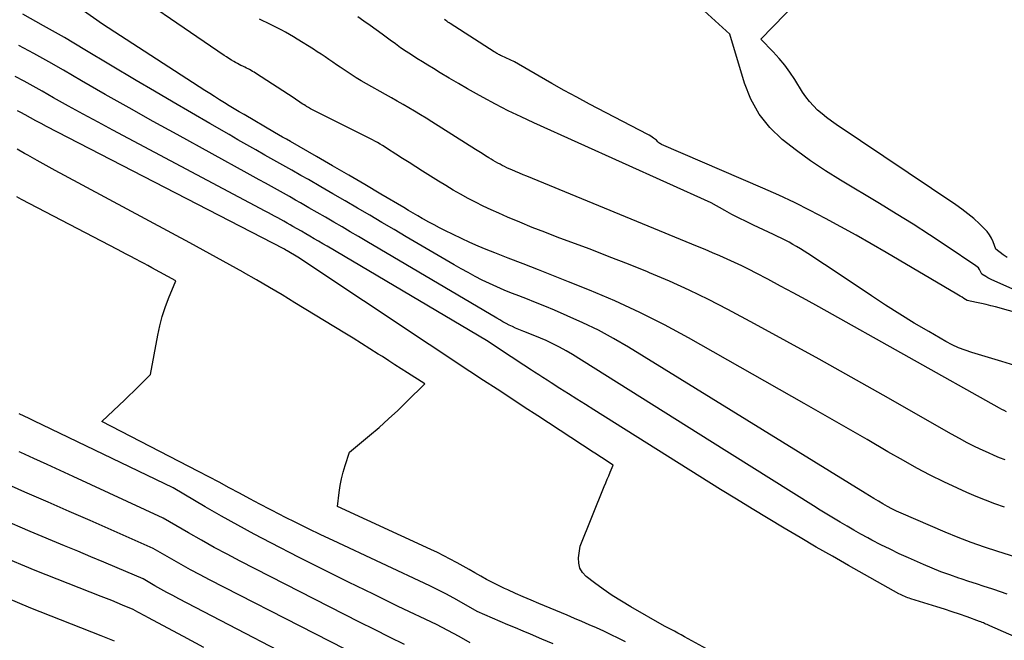
# Model space of a CAD drawing. Units: inches. Extents: x 2628089 to 2631216, y 1501508 to 1503695.
# Drawn here: x 2628538 to 2628617, y 1502485 to 1502535 of the extents above; entities that cross this region are included whole.
import ezdxf

# ---------------------------------------------------------------- set-up
doc = ezdxf.new("R2010")
doc.units = ezdxf.units.IN
doc.header["$MEASUREMENT"] = 0
doc.layers.add('Tile_2737_06_SE_contour_2ft', color=73, linetype='Continuous')

msp = doc.modelspace()

# ---------------------------------------------------------------- linework, layer by layer
at = {"layer": 'Tile_2737_06_SE_contour_2ft'}
for points in [[(2628617.214, 1502499.797, 8578), (2628616.767, 1502499.976, 8578), (2628616.323, 1502500.164, 8578), (2628615.881, 1502500.358, 8578), (2628615.455, 1502500.551, 8578), (2628614.808, 1502500.856, 8578), (2628614.166, 1502501.172, 8578), (2628613.533, 1502501.506, 8578), (2628612.906, 1502501.852, 8578), (2628607.423, 1502504.982, 8578), (2628604.853, 1502506.436, 8578), (2628602.276, 1502507.878, 8578), (2628599.688, 1502509.299, 8578), (2628597.093, 1502510.708, 8578), (2628594.949, 1502511.862, 8578), (2628593.409, 1502512.659, 8578), (2628591.852, 1502513.422, 8578), (2628590.271, 1502514.136, 8578), (2628588.675, 1502514.815, 8578), (2628588.52, 1502514.878, 8578), (2628586.987, 1502515.493, 8578), (2628585.45, 1502516.099, 8578), (2628583.907, 1502516.69, 8578), (2628582.361, 1502517.271, 8578), (2628581.274, 1502517.674, 8578), (2628580.272, 1502518.054, 8578), (2628579.274, 1502518.447, 8578), (2628578.283, 1502518.855, 8578), (2628577.296, 1502519.276, 8578), (2628576.588, 1502519.584, 8578), (2628575.962, 1502519.865, 8578), (2628575.341, 1502520.157, 8578), (2628574.727, 1502520.462, 8578), (2628574.117, 1502520.778, 8578), (2628573.515, 1502521.107, 8578), (2628572.918, 1502521.446, 8578), (2628572.329, 1502521.798, 8578), (2628571.746, 1502522.159, 8578), (2628570.477, 1502522.965, 8578), (2628569.942, 1502523.305, 8578), (2628569.407, 1502523.645, 8578), (2628568.873, 1502523.987, 8578), (2628568.338, 1502524.329, 8578), (2628567.667, 1502524.76, 8578), (2628567.468, 1502524.885, 8578), (2628567.267, 1502525.008, 8578), (2628567.064, 1502525.127, 8578), (2628566.86, 1502525.244, 8578), (2628566.653, 1502525.358, 8578), (2628566.446, 1502525.469, 8578), (2628566.237, 1502525.578, 8578), (2628566.027, 1502525.685, 8578), (2628561.8, 1502527.793, 8578), (2628561.638, 1502527.876, 8578), (2628561.479, 1502527.963, 8578), (2628561.321, 1502528.053, 8578), (2628561.166, 1502528.147, 8578), (2628561.095, 1502528.192, 8578), (2628560.977, 1502528.267, 8578), (2628560.86, 1502528.343, 8578), (2628560.744, 1502528.421, 8578), (2628560.629, 1502528.501, 8578), (2628560.514, 1502528.581, 8578), (2628560.398, 1502528.66, 8578), (2628560.281, 1502528.738, 8578), (2628560.164, 1502528.815, 8578), (2628557.072, 1502530.815, 8578), (2628556.955, 1502530.889, 8578), (2628556.836, 1502530.961, 8578), (2628556.716, 1502531.031, 8578), (2628556.594, 1502531.099, 8578), (2628556.472, 1502531.164, 8578), (2628556.348, 1502531.228, 8578), (2628556.223, 1502531.289, 8578), (2628556.097, 1502531.349, 8578), (2628556.052, 1502531.37, 8578), (2628555.903, 1502531.441, 8578), (2628555.756, 1502531.515, 8578), (2628555.612, 1502531.593, 8578), (2628555.468, 1502531.673, 8578), (2628555.344, 1502531.745, 8578), (2628555.141, 1502531.865, 8578), (2628554.94, 1502531.988, 8578), (2628554.742, 1502532.116, 8578), (2628554.545, 1502532.247, 8578), (2628544.837, 1502538.883, 8578)], [(2628618.309, 1502513.286, 8586), (2628616.317, 1502514.163, 8586), (2628616.147, 1502514.241, 8586), (2628615.98, 1502514.324, 8586), (2628615.815, 1502514.411, 8586), (2628615.653, 1502514.502, 8586), (2628615.33, 1502514.69, 8586), (2628615.213, 1502514.954, 8586), (2628615.144, 1502515.078, 8586), (2628615.064, 1502515.192, 8586), (2628614.965, 1502515.29, 8586), (2628614.855, 1502515.379, 8586), (2628612.467, 1502516.973, 8586), (2628611.147, 1502517.842, 8586), (2628609.818, 1502518.697, 8586), (2628608.477, 1502519.532, 8586), (2628607.128, 1502520.355, 8586), (2628603.991, 1502522.237, 8586), (2628602.786, 1502522.995, 8586), (2628601.604, 1502523.786, 8586), (2628600.456, 1502524.625, 8586), (2628599.331, 1502525.497, 8586), (2628598.333, 1502526.468, 8586), (2628597.472, 1502527.53, 8586), (2628596.816, 1502528.729, 8586), (2628596.296, 1502530.021, 8586), (2628595.12, 1502533.94, 8586), (2628590.117, 1502538.523, 8586)], [(2628617.357, 1502516.041, 8588), (2628617.055, 1502516.261, 8588), (2628616.45, 1502516.7, 8588), (2628616.236, 1502517.303, 8588), (2628616.11, 1502517.591, 8588), (2628615.959, 1502517.864, 8588), (2628615.771, 1502518.113, 8588), (2628615.559, 1502518.345, 8588), (2628615.139, 1502518.744, 8588), (2628614.688, 1502519.152, 8588), (2628614.224, 1502519.543, 8588), (2628613.74, 1502519.911, 8588), (2628613.244, 1502520.262, 8588), (2628603.655, 1502526.697, 8588), (2628603.266, 1502526.97, 8588), (2628602.886, 1502527.253, 8588), (2628602.518, 1502527.552, 8588), (2628602.159, 1502527.861, 8588), (2628601.821, 1502528.191, 8588), (2628601.504, 1502528.538, 8588), (2628601.218, 1502528.912, 8588), (2628600.952, 1502529.302, 8588), (2628600.335, 1502530.303, 8588), (2628599.944, 1502530.891, 8588), (2628599.53, 1502531.46, 8588), (2628599.08, 1502532.001, 8588), (2628598.605, 1502532.524, 8588), (2628597.62, 1502533.54, 8588), (2628602.495, 1502538.584, 8588)], [(2628617.149, 1502496.011, 8576), (2628616.386, 1502496.284, 8576), (2628615.627, 1502496.57, 8576), (2628614.877, 1502496.877, 8576), (2628614.133, 1502497.197, 8576), (2628613.386, 1502497.53, 8576), (2628612.28, 1502498.044, 8576), (2628611.186, 1502498.58, 8576), (2628610.11, 1502499.151, 8576), (2628609.045, 1502499.744, 8576), (2628607.804, 1502500.461, 8576), (2628606.126, 1502501.429, 8576), (2628604.447, 1502502.393, 8576), (2628602.766, 1502503.355, 8576), (2628601.083, 1502504.314, 8576), (2628591.817, 1502509.584, 8576), (2628589.876, 1502510.636, 8576), (2628587.909, 1502511.635, 8576), (2628585.903, 1502512.553, 8576), (2628583.872, 1502513.416, 8576), (2628582.185, 1502514.094, 8576), (2628580.976, 1502514.575, 8576), (2628579.765, 1502515.053, 8576), (2628578.552, 1502515.523, 8576), (2628577.337, 1502515.99, 8576), (2628576.258, 1502516.401, 8576), (2628575.586, 1502516.667, 8576), (2628574.919, 1502516.946, 8576), (2628574.259, 1502517.242, 8576), (2628573.605, 1502517.551, 8576), (2628572.264, 1502518.205, 8576), (2628571.83, 1502518.423, 8576), (2628571.399, 1502518.645, 8576), (2628570.972, 1502518.877, 8576), (2628570.549, 1502519.113, 8576), (2628570.452, 1502519.169, 8576), (2628570.08, 1502519.383, 8576), (2628569.708, 1502519.598, 8576), (2628569.338, 1502519.815, 8576), (2628568.968, 1502520.033, 8576), (2628567.13, 1502521.124, 8576), (2628565.839, 1502521.886, 8576), (2628564.547, 1502522.643, 8576), (2628563.25, 1502523.394, 8576), (2628561.951, 1502524.14, 8576), (2628559.873, 1502525.328, 8576), (2628559.553, 1502525.511, 8576), (2628559.234, 1502525.695, 8576), (2628558.916, 1502525.88, 8576), (2628558.597, 1502526.065, 8576), (2628556.157, 1502527.492, 8576), (2628555.76, 1502527.727, 8576), (2628555.363, 1502527.964, 8576), (2628554.968, 1502528.204, 8576), (2628554.574, 1502528.446, 8576), (2628554.182, 1502528.69, 8576), (2628553.791, 1502528.936, 8576), (2628553.401, 1502529.185, 8576), (2628553.013, 1502529.435, 8576), (2628544.8, 1502534.76, 8576), (2628541.379, 1502537.175, 8576)], [(2628618.491, 1502491.879, 8574), (2628616.632, 1502492.449, 8574), (2628615.557, 1502492.798, 8574), (2628614.49, 1502493.171, 8574), (2628613.436, 1502493.579, 8574), (2628612.391, 1502494.011, 8574), (2628608.873, 1502495.533, 8574), (2628608.497, 1502495.703, 8574), (2628608.125, 1502495.883, 8574), (2628607.76, 1502496.075, 8574), (2628607.399, 1502496.276, 8574), (2628607.042, 1502496.484, 8574), (2628606.686, 1502496.695, 8574), (2628606.332, 1502496.909, 8574), (2628605.98, 1502497.124, 8574), (2628586.991, 1502508.831, 8574), (2628585.796, 1502509.531, 8574), (2628584.583, 1502510.194, 8574), (2628583.339, 1502510.8, 8574), (2628582.077, 1502511.369, 8574), (2628581.057, 1502511.803, 8574), (2628580.289, 1502512.123, 8574), (2628579.519, 1502512.438, 8574), (2628578.745, 1502512.745, 8574), (2628577.969, 1502513.046, 8574), (2628577.619, 1502513.179, 8574), (2628577.021, 1502513.419, 8574), (2628576.428, 1502513.67, 8574), (2628575.844, 1502513.941, 8574), (2628575.266, 1502514.223, 8574), (2628574.694, 1502514.521, 8574), (2628574.126, 1502514.824, 8574), (2628573.563, 1502515.138, 8574), (2628573.004, 1502515.459, 8574), (2628569.168, 1502517.704, 8574), (2628568.188, 1502518.278, 8574), (2628567.208, 1502518.852, 8574), (2628566.228, 1502519.427, 8574), (2628565.248, 1502520.002, 8574), (2628564.267, 1502520.574, 8574), (2628563.285, 1502521.145, 8574), (2628562.301, 1502521.712, 8574), (2628561.315, 1502522.277, 8574), (2628560.715, 1502522.618, 8574), (2628559.994, 1502523.029, 8574), (2628559.273, 1502523.438, 8574), (2628558.551, 1502523.846, 8574), (2628557.829, 1502524.253, 8574), (2628557.106, 1502524.66, 8574), (2628556.385, 1502525.069, 8574), (2628555.664, 1502525.48, 8574), (2628554.945, 1502525.893, 8574), (2628553.413, 1502526.774, 8574), (2628551.931, 1502527.631, 8574), (2628550.451, 1502528.494, 8574), (2628548.976, 1502529.364, 8574), (2628547.503, 1502530.238, 8574), (2628543.387, 1502532.696, 8574), (2628541.734, 1502533.666, 8574), (2628540.071, 1502534.618, 8574), (2628538.394, 1502535.544, 8574)], [(2628617.322, 1502503.658, 8580), (2628617.129, 1502503.752, 8580), (2628616.938, 1502503.852, 8580), (2628616.749, 1502503.954, 8580), (2628602.249, 1502512.075, 8580), (2628601.232, 1502512.639, 8580), (2628600.212, 1502513.198, 8580), (2628599.187, 1502513.748, 8580), (2628598.158, 1502514.292, 8580), (2628597.244, 1502514.771, 8580), (2628596.667, 1502515.065, 8580), (2628596.088, 1502515.353, 8580), (2628595.502, 1502515.629, 8580), (2628594.914, 1502515.897, 8580), (2628594.321, 1502516.157, 8580), (2628593.727, 1502516.415, 8580), (2628593.131, 1502516.667, 8580), (2628592.533, 1502516.915, 8580), (2628578.831, 1502522.549, 8580), (2628578.533, 1502522.672, 8580), (2628578.235, 1502522.798, 8580), (2628577.938, 1502522.925, 8580), (2628577.642, 1502523.054, 8580), (2628577.428, 1502523.148, 8580), (2628577.241, 1502523.233, 8580), (2628577.054, 1502523.321, 8580), (2628576.87, 1502523.413, 8580), (2628576.687, 1502523.508, 8580), (2628576.505, 1502523.606, 8580), (2628576.326, 1502523.708, 8580), (2628576.148, 1502523.813, 8580), (2628575.972, 1502523.92, 8580), (2628575.79, 1502524.034, 8580), (2628575.523, 1502524.201, 8580), (2628575.257, 1502524.368, 8580), (2628574.992, 1502524.535, 8580), (2628574.726, 1502524.703, 8580), (2628571.216, 1502526.921, 8580), (2628570.759, 1502527.206, 8580), (2628570.299, 1502527.488, 8580), (2628569.837, 1502527.764, 8580), (2628569.372, 1502528.037, 8580), (2628568.905, 1502528.307, 8580), (2628568.437, 1502528.575, 8580), (2628567.968, 1502528.841, 8580), (2628567.499, 1502529.106, 8580), (2628565.962, 1502529.968, 8580), (2628565.552, 1502530.205, 8580), (2628565.146, 1502530.449, 8580), (2628564.746, 1502530.703, 8580), (2628564.351, 1502530.965, 8580), (2628564.18, 1502531.081, 8580), (2628563.873, 1502531.29, 8580), (2628563.567, 1502531.499, 8580), (2628563.261, 1502531.71, 8580), (2628562.955, 1502531.921, 8580), (2628562.648, 1502532.13, 8580), (2628562.339, 1502532.336, 8580), (2628562.028, 1502532.538, 8580), (2628561.714, 1502532.737, 8580), (2628560.416, 1502533.548, 8580), (2628560.109, 1502533.735, 8580), (2628559.8, 1502533.918, 8580), (2628559.488, 1502534.095, 8580), (2628559.173, 1502534.268, 8580), (2628558.855, 1502534.434, 8580), (2628558.535, 1502534.597, 8580), (2628558.213, 1502534.754, 8580), (2628557.888, 1502534.907, 8580), (2628557.771, 1502534.961, 8580), (2628557.388, 1502535.142, 8580)], [(2628617.981, 1502507.376, 8582), (2628616.941, 1502507.694, 8582), (2628614.527, 1502508.411, 8582), (2628613.992, 1502508.591, 8582), (2628613.468, 1502508.794, 8582), (2628612.959, 1502509.033, 8582), (2628612.46, 1502509.297, 8582), (2628611.086, 1502510.086, 8582), (2628609.915, 1502510.774, 8582), (2628608.754, 1502511.478, 8582), (2628607.609, 1502512.206, 8582), (2628606.473, 1502512.95, 8582), (2628603.16, 1502515.171, 8582), (2628602.717, 1502515.466, 8582), (2628602.273, 1502515.76, 8582), (2628601.829, 1502516.052, 8582), (2628601.382, 1502516.342, 8582), (2628601.078, 1502516.539, 8582), (2628600.781, 1502516.725, 8582), (2628600.482, 1502516.907, 8582), (2628600.178, 1502517.082, 8582), (2628599.872, 1502517.252, 8582), (2628599.562, 1502517.415, 8582), (2628599.25, 1502517.575, 8582), (2628598.936, 1502517.73, 8582), (2628598.62, 1502517.881, 8582), (2628597.009, 1502518.636, 8582), (2628596.433, 1502518.913, 8582), (2628595.86, 1502519.197, 8582), (2628595.294, 1502519.492, 8582), (2628594.73, 1502519.794, 8582), (2628593.61, 1502520.41, 8582), (2628579.404, 1502526.825, 8582), (2628578.371, 1502527.307, 8582), (2628577.346, 1502527.806, 8582), (2628576.334, 1502528.33, 8582), (2628575.33, 1502528.87, 8582), (2628574.808, 1502529.16, 8582), (2628574.074, 1502529.572, 8582), (2628573.343, 1502529.99, 8582), (2628572.617, 1502530.416, 8582), (2628571.894, 1502530.848, 8582), (2628571.344, 1502531.18, 8582), (2628570.899, 1502531.451, 8582), (2628570.457, 1502531.725, 8582), (2628570.016, 1502532.002, 8582), (2628569.577, 1502532.281, 8582), (2628569.143, 1502532.568, 8582), (2628568.712, 1502532.859, 8582), (2628568.287, 1502533.16, 8582), (2628567.867, 1502533.466, 8582), (2628567.237, 1502533.934, 8582), (2628566.753, 1502534.291, 8582), (2628566.264, 1502534.644, 8582), (2628565.772, 1502534.99, 8582), (2628565.277, 1502535.333, 8582)], [(2628619.761, 1502511.146, 8584), (2628616.44, 1502512.065, 8584), (2628616.062, 1502512.166, 8584), (2628615.682, 1502512.26, 8584), (2628615.301, 1502512.346, 8584), (2628614.918, 1502512.427, 8584), (2628614.15, 1502512.58, 8584), (2628613.881, 1502512.755, 8584), (2628613.746, 1502512.841, 8584), (2628613.61, 1502512.927, 8584), (2628613.473, 1502513.01, 8584), (2628613.335, 1502513.092, 8584), (2628607.67, 1502516.426, 8584), (2628606.462, 1502517.128, 8584), (2628605.25, 1502517.82, 8584), (2628604.029, 1502518.499, 8584), (2628602.803, 1502519.168, 8584), (2628601.566, 1502519.814, 8584), (2628600.317, 1502520.438, 8584), (2628599.053, 1502521.029, 8584), (2628597.778, 1502521.597, 8584), (2628589.65, 1502525.097, 8584), (2628589.568, 1502525.138, 8584), (2628589.492, 1502525.186, 8584), (2628589.421, 1502525.242, 8584), (2628589.355, 1502525.305, 8584), (2628589.23, 1502525.44, 8584), (2628589.005, 1502525.607, 8584), (2628588.89, 1502525.688, 8584), (2628588.773, 1502525.765, 8584), (2628588.653, 1502525.836, 8584), (2628588.531, 1502525.904, 8584), (2628583.867, 1502528.342, 8584), (2628582.851, 1502528.883, 8584), (2628581.84, 1502529.432, 8584), (2628580.836, 1502529.996, 8584), (2628579.838, 1502530.57, 8584), (2628577.85, 1502531.73, 8584), (2628576.798, 1502532.208, 8584), (2628576.722, 1502532.244, 8584), (2628576.646, 1502532.281, 8584), (2628576.571, 1502532.321, 8584), (2628576.497, 1502532.361, 8584), (2628576.424, 1502532.403, 8584), (2628576.351, 1502532.446, 8584), (2628576.279, 1502532.489, 8584), (2628576.207, 1502532.534, 8584), (2628572.687, 1502534.794, 8584), (2628572.594, 1502534.855, 8584), (2628572.503, 1502534.916, 8584), (2628572.414, 1502534.98, 8584), (2628572.325, 1502535.045, 8584), (2628572.238, 1502535.112, 8584)], [(2628617.368, 1502489.026, 8572), (2628616.84, 1502489.216, 8572), (2628616.309, 1502489.397, 8572), (2628616.146, 1502489.451, 8572), (2628615.532, 1502489.652, 8572), (2628614.917, 1502489.854, 8572), (2628614.302, 1502490.055, 8572), (2628613.688, 1502490.257, 8572), (2628613.48, 1502490.325, 8572), (2628612.766, 1502490.571, 8572), (2628612.057, 1502490.831, 8572), (2628611.356, 1502491.112, 8572), (2628610.661, 1502491.407, 8572), (2628609.455, 1502491.939, 8572), (2628608.709, 1502492.278, 8572), (2628607.97, 1502492.629, 8572), (2628607.238, 1502492.996, 8572), (2628606.512, 1502493.375, 8572), (2628606.181, 1502493.552, 8572), (2628605.626, 1502493.854, 8572), (2628605.076, 1502494.161, 8572), (2628604.529, 1502494.475, 8572), (2628603.985, 1502494.795, 8572), (2628603.444, 1502495.119, 8572), (2628602.905, 1502495.447, 8572), (2628602.368, 1502495.779, 8572), (2628601.833, 1502496.113, 8572), (2628593.52, 1502501.34, 8572), (2628582.502, 1502508.254, 8572), (2628581.987, 1502508.561, 8572), (2628581.464, 1502508.851, 8572), (2628580.927, 1502509.116, 8572), (2628580.382, 1502509.366, 8572), (2628579.944, 1502509.554, 8572), (2628579.61, 1502509.695, 8572), (2628579.276, 1502509.832, 8572), (2628578.94, 1502509.967, 8572), (2628578.603, 1502510.098, 8572), (2628578.456, 1502510.154, 8572), (2628578.193, 1502510.26, 8572), (2628577.933, 1502510.371, 8572), (2628577.676, 1502510.491, 8572), (2628577.422, 1502510.616, 8572), (2628577.172, 1502510.749, 8572), (2628576.922, 1502510.884, 8572), (2628576.676, 1502511.023, 8572), (2628576.43, 1502511.164, 8572), (2628565.993, 1502517.318, 8572), (2628565.332, 1502517.708, 8572), (2628564.671, 1502518.096, 8572), (2628564.009, 1502518.484, 8572), (2628563.347, 1502518.872, 8572), (2628562.684, 1502519.258, 8572), (2628562.02, 1502519.642, 8572), (2628561.355, 1502520.025, 8572), (2628560.689, 1502520.406, 8572), (2628560.278, 1502520.64, 8572), (2628559.796, 1502520.913, 8572), (2628559.314, 1502521.185, 8572), (2628558.83, 1502521.455, 8572), (2628558.345, 1502521.724, 8572), (2628557.86, 1502521.992, 8572), (2628557.374, 1502522.259, 8572), (2628556.889, 1502522.526, 8572), (2628556.403, 1502522.793, 8572), (2628550.772, 1502525.888, 8572), (2628548.848, 1502526.954, 8572), (2628546.929, 1502528.029, 8572), (2628545.018, 1502529.117, 8572), (2628543.111, 1502530.214, 8572), (2628541.659, 1502531.056, 8572), (2628540.477, 1502531.729, 8572), (2628539.289, 1502532.391, 8572), (2628538.09, 1502533.034, 8572)], [(2628618.6, 1502485.34, 8570), (2628615.97, 1502486.506, 8570), (2628615.868, 1502486.551, 8570), (2628615.766, 1502486.595, 8570), (2628615.664, 1502486.64, 8570), (2628615.562, 1502486.683, 8570), (2628615.459, 1502486.726, 8570), (2628615.356, 1502486.768, 8570), (2628615.253, 1502486.807, 8570), (2628615.148, 1502486.846, 8570), (2628614.153, 1502487.206, 8570), (2628613.549, 1502487.419, 8570), (2628612.944, 1502487.627, 8570), (2628612.336, 1502487.826, 8570), (2628611.726, 1502488.02, 8570), (2628609.64, 1502488.666, 8570), (2628609.517, 1502488.706, 8570), (2628609.395, 1502488.749, 8570), (2628609.274, 1502488.795, 8570), (2628609.154, 1502488.843, 8570), (2628609.036, 1502488.895, 8570), (2628608.919, 1502488.95, 8570), (2628608.804, 1502489.009, 8570), (2628608.69, 1502489.07, 8570), (2628604.648, 1502491.337, 8570), (2628603.348, 1502492.073, 8570), (2628602.053, 1502492.814, 8570), (2628600.763, 1502493.566, 8570), (2628599.477, 1502494.325, 8570), (2628598.196, 1502495.092, 8570), (2628596.919, 1502495.866, 8570), (2628595.648, 1502496.649, 8570), (2628594.38, 1502497.437, 8570), (2628584.214, 1502503.808, 8570), (2628583.531, 1502504.237, 8570), (2628582.849, 1502504.667, 8570), (2628582.168, 1502505.098, 8570), (2628581.488, 1502505.531, 8570), (2628580.794, 1502505.973, 8570), (2628580.461, 1502506.185, 8570), (2628580.128, 1502506.398, 8570), (2628579.796, 1502506.612, 8570), (2628579.464, 1502506.826, 8570), (2628579.21, 1502506.99, 8570), (2628579.005, 1502507.123, 8570), (2628578.801, 1502507.256, 8570), (2628578.597, 1502507.389, 8570), (2628578.392, 1502507.522, 8570), (2628578.189, 1502507.656, 8570), (2628577.985, 1502507.79, 8570), (2628577.781, 1502507.925, 8570), (2628577.578, 1502508.06, 8570), (2628575.61, 1502509.37, 8570), (2628562.81, 1502516.937, 8570), (2628562.468, 1502517.138, 8570), (2628562.126, 1502517.34, 8570), (2628561.783, 1502517.54, 8570), (2628561.44, 1502517.74, 8570), (2628561.097, 1502517.939, 8570), (2628560.753, 1502518.138, 8570), (2628560.409, 1502518.336, 8570), (2628560.065, 1502518.533, 8570), (2628559.851, 1502518.656, 8570), (2628559.603, 1502518.796, 8570), (2628559.355, 1502518.936, 8570), (2628559.106, 1502519.074, 8570), (2628558.856, 1502519.211, 8570), (2628558.606, 1502519.347, 8570), (2628558.355, 1502519.482, 8570), (2628558.104, 1502519.617, 8570), (2628557.853, 1502519.751, 8570), (2628545.634, 1502526.239, 8570), (2628544.439, 1502526.88, 8570), (2628543.247, 1502527.527, 8570), (2628542.06, 1502528.183, 8570), (2628540.877, 1502528.846, 8570), (2628539.942, 1502529.374, 8570), (2628539.226, 1502529.772, 8570), (2628538.506, 1502530.164, 8570), (2628537.78, 1502530.545, 8570)], [(2628594.437, 1502484.01, 8568), (2628591.484, 1502485.624, 8568), (2628591.217, 1502485.769, 8568), (2628590.949, 1502485.914, 8568), (2628590.68, 1502486.057, 8568), (2628590.41, 1502486.198, 8568), (2628589.87, 1502486.48, 8568), (2628587.173, 1502488.011, 8568), (2628586.419, 1502488.46, 8568), (2628585.679, 1502488.931, 8568), (2628584.96, 1502489.432, 8568), (2628584.254, 1502489.954, 8568), (2628583.606, 1502490.456, 8568), (2628583.311, 1502490.774, 8568), (2628583.097, 1502491.125, 8568), (2628583.004, 1502491.526, 8568), (2628582.992, 1502491.96, 8568), (2628583.12, 1502492.89, 8568), (2628585.052, 1502497.67, 8568), (2628585.169, 1502497.958, 8568), (2628585.288, 1502498.245, 8568), (2628585.407, 1502498.532, 8568), (2628585.527, 1502498.818, 8568), (2628585.77, 1502499.39, 8568), (2628585.236, 1502499.735, 8568), (2628584.97, 1502499.908, 8568), (2628584.703, 1502500.081, 8568), (2628584.437, 1502500.254, 8568), (2628584.17, 1502500.427, 8568), (2628579.728, 1502503.325, 8568), (2628578.635, 1502504.038, 8568), (2628577.541, 1502504.753, 8568), (2628576.448, 1502505.467, 8568), (2628575.356, 1502506.182, 8568), (2628574.264, 1502506.899, 8568), (2628573.173, 1502507.617, 8568), (2628572.084, 1502508.337, 8568), (2628570.995, 1502509.059, 8568), (2628560.46, 1502516.06, 8568), (2628559.602, 1502516.57, 8568), (2628559.512, 1502516.623, 8568), (2628559.397, 1502516.689, 8568), (2628559.33, 1502516.727, 8568), (2628540.3, 1502526.551, 8568), (2628539.867, 1502526.777, 8568), (2628539.436, 1502527.005, 8568), (2628539.007, 1502527.236, 8568), (2628538.579, 1502527.47, 8568), (2628538.231, 1502527.663, 8568), (2628537.977, 1502527.801, 8568)], [(2628586.752, 1502485.223, 8566), (2628586.176, 1502485.506, 8566), (2628585.598, 1502485.784, 8566), (2628585.016, 1502486.055, 8566), (2628584.432, 1502486.32, 8566), (2628583.845, 1502486.58, 8566), (2628583.256, 1502486.836, 8566), (2628582.666, 1502487.088, 8566), (2628582.075, 1502487.337, 8566), (2628579.805, 1502488.283, 8566), (2628579.178, 1502488.548, 8566), (2628578.553, 1502488.817, 8566), (2628577.931, 1502489.093, 8566), (2628577.31, 1502489.373, 8566), (2628577.053, 1502489.49, 8566), (2628576.566, 1502489.721, 8566), (2628576.083, 1502489.96, 8566), (2628575.607, 1502490.212, 8566), (2628575.135, 1502490.473, 8566), (2628574.667, 1502490.739, 8566), (2628574.197, 1502491.005, 8566), (2628573.728, 1502491.269, 8566), (2628573.257, 1502491.533, 8566), (2628573.194, 1502491.569, 8566), (2628572.689, 1502491.843, 8566), (2628572.179, 1502492.11, 8566), (2628571.664, 1502492.365, 8566), (2628571.144, 1502492.612, 8566), (2628563.66, 1502496.06, 8566), (2628563.781, 1502497.189, 8566), (2628563.859, 1502497.739, 8566), (2628563.96, 1502498.284, 8566), (2628564.096, 1502498.821, 8566), (2628564.255, 1502499.353, 8566), (2628564.61, 1502500.41, 8566), (2628566.223, 1502501.755, 8566), (2628566.99, 1502502.412, 8566), (2628567.745, 1502503.082, 8566), (2628568.482, 1502503.772, 8566), (2628569.208, 1502504.474, 8566), (2628570.64, 1502505.9, 8566), (2628569.266, 1502506.785, 8566), (2628568.762, 1502507.109, 8566), (2628568.258, 1502507.433, 8566), (2628567.753, 1502507.758, 8566), (2628567.249, 1502508.081, 8566), (2628566.922, 1502508.291, 8566), (2628566.253, 1502508.718, 8566), (2628565.581, 1502509.141, 8566), (2628564.907, 1502509.56, 8566), (2628564.23, 1502509.975, 8566), (2628560.236, 1502512.41, 8566), (2628559.213, 1502513.028, 8566), (2628558.185, 1502513.638, 8566), (2628557.151, 1502514.239, 8566), (2628556.114, 1502514.833, 8566), (2628556.073, 1502514.856, 8566), (2628555.01, 1502515.452, 8566), (2628553.945, 1502516.045, 8566), (2628552.876, 1502516.63, 8566), (2628551.805, 1502517.211, 8566), (2628541.746, 1502522.62, 8566), (2628541.011, 1502523.019, 8566), (2628540.277, 1502523.42, 8566), (2628539.546, 1502523.826, 8566), (2628538.816, 1502524.236, 8566), (2628538.548, 1502524.387, 8566), (2628537.952, 1502524.72, 8566)], [(2628580.957, 1502485.037, 8564), (2628580.044, 1502485.427, 8564), (2628579.131, 1502485.814, 8564), (2628578.537, 1502486.064, 8564), (2628577.919, 1502486.324, 8564), (2628577.303, 1502486.585, 8564), (2628576.687, 1502486.848, 8564), (2628576.071, 1502487.111, 8564), (2628574.84, 1502487.64, 8564), (2628573.597, 1502488.361, 8564), (2628572.971, 1502488.713, 8564), (2628572.339, 1502489.054, 8564), (2628571.699, 1502489.378, 8564), (2628571.053, 1502489.692, 8564), (2628563.292, 1502493.331, 8564), (2628562.306, 1502493.799, 8564), (2628561.323, 1502494.273, 8564), (2628560.345, 1502494.756, 8564), (2628559.369, 1502495.244, 8564), (2628559.084, 1502495.389, 8564), (2628558.255, 1502495.813, 8564), (2628557.429, 1502496.243, 8564), (2628556.607, 1502496.68, 8564), (2628555.787, 1502497.122, 8564), (2628554.968, 1502497.566, 8564), (2628554.147, 1502498.005, 8564), (2628553.323, 1502498.44, 8564), (2628552.497, 1502498.87, 8564), (2628544.75, 1502502.88, 8564), (2628546.584, 1502504.626, 8564), (2628546.932, 1502504.96, 8564), (2628547.279, 1502505.297, 8564), (2628547.624, 1502505.636, 8564), (2628547.967, 1502505.976, 8564), (2628548.65, 1502506.66, 8564), (2628549.231, 1502509.799, 8564), (2628549.394, 1502510.549, 8564), (2628549.586, 1502511.289, 8564), (2628549.823, 1502512.017, 8564), (2628550.091, 1502512.736, 8564), (2628550.67, 1502514.16, 8564), (2628548.743, 1502515.216, 8564), (2628548.437, 1502515.382, 8564), (2628548.131, 1502515.548, 8564), (2628547.825, 1502515.712, 8564), (2628547.518, 1502515.874, 8564), (2628547.419, 1502515.926, 8564), (2628547.062, 1502516.114, 8564), (2628546.705, 1502516.302, 8564), (2628546.348, 1502516.489, 8564), (2628545.99, 1502516.676, 8564), (2628538.302, 1502520.696, 8564), (2628537.913, 1502520.9, 8564)], [(2628574.29, 1502485.12, 8562), (2628573.401, 1502485.634, 8562), (2628572.953, 1502485.886, 8562), (2628572.502, 1502486.131, 8562), (2628572.045, 1502486.365, 8562), (2628571.585, 1502486.591, 8562), (2628568.518, 1502488.057, 8562), (2628566.525, 1502489.02, 8562), (2628564.538, 1502489.994, 8562), (2628562.559, 1502490.983, 8562), (2628560.585, 1502491.984, 8562), (2628558.286, 1502493.162, 8562), (2628556.96, 1502493.857, 8562), (2628555.642, 1502494.567, 8562), (2628554.337, 1502495.3, 8562), (2628553.04, 1502496.049, 8562), (2628550.46, 1502497.57, 8562), (2628539.294, 1502502.939, 8562), (2628538.901, 1502503.127, 8562), (2628538.507, 1502503.315, 8562), (2628538.113, 1502503.502, 8562)], [(2628569.028, 1502484.984, 8560), (2628567.817, 1502485.582, 8560), (2628566.611, 1502486.188, 8560), (2628565.407, 1502486.799, 8560), (2628555.851, 1502491.682, 8560), (2628554.803, 1502492.228, 8560), (2628553.762, 1502492.785, 8560), (2628552.73, 1502493.359, 8560), (2628551.703, 1502493.944, 8560), (2628549.66, 1502495.13, 8560), (2628542.449, 1502498.468, 8560), (2628541.399, 1502498.952, 8560), (2628540.347, 1502499.435, 8560), (2628539.293, 1502499.913, 8560), (2628538.239, 1502500.39, 8560), (2628538.123, 1502500.442, 8560)], [(2628570.323, 1502481.524, 8558), (2628553.391, 1502490.183, 8558), (2628552.626, 1502490.581, 8558), (2628551.864, 1502490.988, 8558), (2628551.109, 1502491.405, 8558), (2628550.357, 1502491.829, 8558), (2628548.86, 1502492.69, 8558), (2628545.497, 1502494.187, 8558), (2628543.814, 1502494.933, 8558), (2628542.129, 1502495.675, 8558), (2628540.442, 1502496.41, 8558), (2628538.753, 1502497.142, 8558), (2628538.557, 1502497.227, 8558), (2628536.949, 1502497.941, 8558)], [(2628563.577, 1502482.084, 8556), (2628550.913, 1502488.666, 8556), (2628550.432, 1502488.92, 8556), (2628549.953, 1502489.178, 8556), (2628549.478, 1502489.442, 8556), (2628549.004, 1502489.709, 8556), (2628548.06, 1502490.25, 8556), (2628545.961, 1502491.148, 8556), (2628544.91, 1502491.596, 8556), (2628543.858, 1502492.04, 8556), (2628542.804, 1502492.481, 8556), (2628541.75, 1502492.918, 8556), (2628538.981, 1502494.061, 8556), (2628536.768, 1502495.015, 8556)], [(2628552.92, 1502484.752, 8554), (2628551.294, 1502485.625, 8554), (2628548.435, 1502487.149, 8554), (2628548.236, 1502487.256, 8554), (2628548.038, 1502487.365, 8554), (2628547.84, 1502487.475, 8554), (2628547.643, 1502487.586, 8554), (2628547.25, 1502487.81, 8554), (2628546.394, 1502488.163, 8554), (2628545.965, 1502488.339, 8554), (2628545.536, 1502488.513, 8554), (2628545.107, 1502488.685, 8554), (2628544.676, 1502488.856, 8554), (2628539.398, 1502490.942, 8554), (2628536.585, 1502492.117, 8554)], [(2628545.759, 1502485.254, 8552), (2628545.493, 1502485.366, 8552), (2628545.227, 1502485.476, 8552), (2628544.959, 1502485.584, 8552), (2628544.692, 1502485.691, 8552), (2628539.057, 1502487.915, 8552), (2628536.001, 1502489.195, 8552)]]:
    msp.add_polyline3d(points, dxfattribs=at)

doc.saveas('drawing.dxf')
